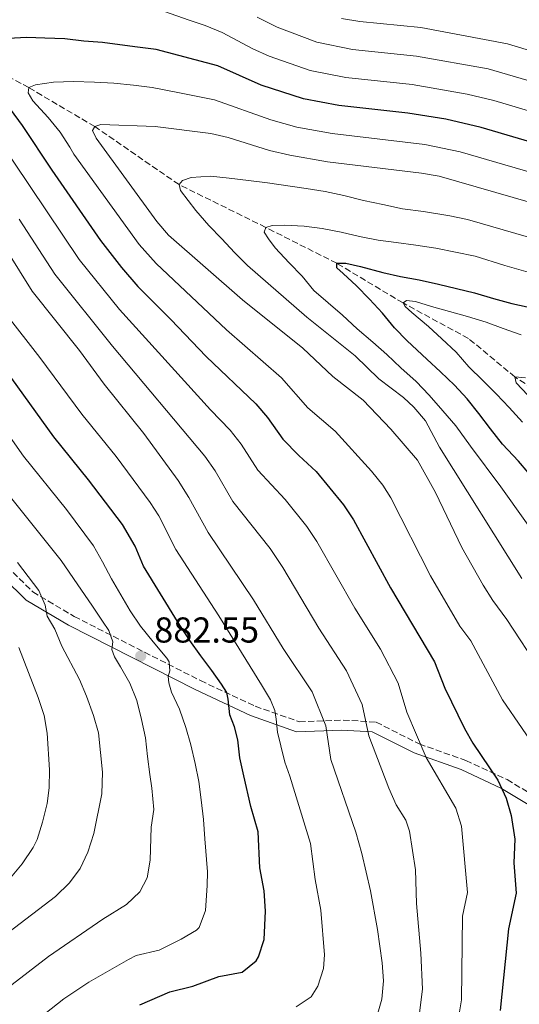
# Model space of a CAD drawing. Units: metres. Extents: x 654893 to 658350, y 4744055 to 4746446.
# Drawn here: x 657482 to 657621, y 4745084 to 4745358 of the extents above; entities that cross this region are included whole.
import ezdxf

# ---------------------------------------------------------------- set-up
doc = ezdxf.new("R2010")
doc.units = ezdxf.units.M
doc.header["$MEASUREMENT"] = 0
doc.linetypes.add('DGN Style 1', pattern=[1.045693079995523, 0.001739921930109024, -1.043953158065414])
doc.linetypes.add('DGN Style 3', pattern=[2.435890702152634, 1.739921930109024, -0.6959687720436097])
for name, color, linetype, lineweight in [('Barranco lineal', 142, 'DGN Style 3', 13), ('Camino', 7, 'DGN Style 3', 0), ('Cauce permanente no visto', 142, 'DGN Style 1', 13), ('Cota de punto acotado terreno', 7, 'Continuous', 0), ('Curva de nivel directora', 30, 'Continuous', 30), ('Curva de nivel intermedia', 30, 'Continuous', 0), ('Margen derecho', 7, 'Continuous', 0), ('Punto acotado terreno (símbolo)', 7, 'Continuous', 0)]:
    doc.layers.add(name, color=color, linetype=linetype, lineweight=lineweight)
doc.styles.add('Style-Arial', font='arial.ttf')

# ---------------------------------------------------------------- blocks, each defined once
blk = doc.blocks.new('5PATER')
at = {"layer": 'Cauce permanente no visto', "linetype": 'Continuous', "lineweight": 0}
h = blk.add_hatch(color=51, dxfattribs=at)
edge = h.paths.add_edge_path()
edge.add_ellipse((0, 0), major_axis=(-0.1095731443231308, -0.1110710700762829), ratio=0.9994222409660317, start_angle=0, end_angle=360)

msp = doc.modelspace()

# ---------------------------------------------------------------- linework, layer by layer
at = {"layer": 'Barranco lineal', "color": 142, "linetype": 'DGN Style 3', "lineweight": 13}
msp.add_polyline3d([(657794.8899999997, 4745144.99, 787.1499999999943), (657794.1600000003, 4745146, 787.2899999999936), (657785.0199999996, 4745155.720000001, 788.4400000000023), (657776.25, 4745162.300000001, 790), (657765.9199999999, 4745170.32, 792.320000000007), (657752.1299999999, 4745176.470000001, 795), (657735.5899999999, 4745185.52, 797.1199999999953), (657717.6799999997, 4745195.84, 800), (657688.4299999997, 4745214.699999999, 805), (657619.8700000001, 4745258.369999999, 815), (657606.9500000002, 4745269.100000001, 817.2899999999936), (657588.7599999999, 4745278.949999999, 820), (657570.3499999996, 4745289.980000001, 825), (657550.5800000001, 4745299.960000001, 830), (657526.4900000002, 4745311.859999999, 835), (657503.0800000001, 4745327.970000001, 840), (657484.7100000001, 4745338.83, 845), (657465.0800000001, 4745349.390000001, 850)], dxfattribs=at)
at = {"layer": 'Camino', "color": 7, "linetype": 'DGN Style 3', "lineweight": 0}
msp.add_polyline3d([(657473.3699999995, 4745210.84, 892.6699999999984), (657485.870000001, 4745198.62, 891.1699999999984), (657497.3500000008, 4745191.790000001, 889.0599999999978), (657532.4699999979, 4745173.95, 877.9499999999972), (657547.6999999983, 4745166.810000001, 873.3800000000049), (657559.9200000003, 4745162.53, 867.779999999999), (657572.1000000021, 4745162.990000002, 864.1600000000036), (657581.2899999986, 4745162.420000001, 861.0899999999965), (657593.2600000004, 4745156.350000001, 856.800000000003), (657606.2199999975, 4745151.770000001, 852.1600000000036), (657617.7100000009, 4745146.450000001, 849.1399999999995), (657626.3799999988, 4745141.180000001, 846.6600000000036), (657651.3099999978, 4745132.970000001, 839.7599999999949), (657662.1099999984, 4745130.150000001, 836.4400000000023), (657670.8700000001, 4745126.420000001, 832.8399999999967), (657677.9600000002, 4745120.359999999, 829.6999999999972), (657683.4200000007, 4745112.660000001, 826.9199999999984), (657687.8199999996, 4745104.120000001, 823.7899999999937), (657691.0599999983, 4745095.430000001, 821.1699999999983), (657693.329999997, 4745085.859999999, 817.8800000000047), (657696.6999999976, 4745074.350000001, 814.4400000000024)], dxfattribs=at)
at = {"layer": 'Curva de nivel directora', "color": 30, "linetype": 'Continuous', "lineweight": 30, "flags": 128}
for points, elevation in [([(657610.4499999988, 4745327.76), (657600.699999999, 4745330.010000001), (657590.0599999994, 4745331.7), (657570.9399999997, 4745333.810000001), (657561.0899999993, 4745335.730000001), (657549.3700000001, 4745339.51), (657537.2699999989, 4745344.840000001), (657520.1799999988, 4745349.45), (657514.230000001, 4745350.140000001), (657505.25, 4745351.330000003), (657500.0099999984, 4745351.77), (657494.7600000004, 4745352.34), (657489.2300000006, 4745352.550000003), (657484.1799999989, 4745352.720000003), (657479.0099999988, 4745352.480000001)], 850.0000000000002), ([(657479.5900000001, 4745332.869999999), (657482.9099999993, 4745328.260000001), (657491.1199999992, 4745315.870000001), (657504.6899999989, 4745296.279999999), (657510.4600000002, 4745288.800000001), (657515.0299999989, 4745283.51), (657524.249999999, 4745274.390000001), (657534.0700000003, 4745264.060000001), (657547.8300000001, 4745250.890000002), (657551.0800000001, 4745247.09), (657555.3600000005, 4745241.119999999), (657559.7599999993, 4745236.54), (657564.6499999999, 4745232.050000002), (657572.2400000006, 4745222.800000003), (657574.980000001, 4745218.630000002), (657585.2699999994, 4745199.730000001), (657597.5099999993, 4745179.150000001), (657600.4100000005, 4745171.830000001), (657605.8099999987, 4745160.640000002), (657608.209999999, 4745156.560000001), (657615.1600000005, 4745146.280000002), (657617.4499999993, 4745141.300000001), (657618.8399999996, 4745136.5), (657619.85, 4745129.860000002), (657619.5500000004, 4745123.29), (657620.1799999987, 4745114.860000002), (657618.0499999984, 4745104.99), (657615.7899999986, 4745082.29)], 850.0000000000002), ([(657629.649999999, 4745322.12), (657610.4499999988, 4745327.76)], 850.0000000000002), ([(657623.5599999981, 4745231.83), (657620.8800000005, 4745234.920000002), (657616.4199999989, 4745239.720000001), (657613.0499999982, 4745243.949999999), (657609.8399999986, 4745248.210000002), (657606.5799999996, 4745252.329999999), (657603.0399999992, 4745256.100000001), (657599.2199999992, 4745259.83), (657595.389999998, 4745263.320000002), (657589.9199999986, 4745268.390000001), (657586.4299999995, 4745272.07), (657583.099999999, 4745276.140000001), (657579.4699999992, 4745280.040000001), (657575.8700000005, 4745283.7), (657572.1399999999, 4745287.140000002), (657570.3299999996, 4745288.710000001), (657570.3499999996, 4745289.980000001), (657572.8799999999, 4745289.990000002), (657576.9799999992, 4745289.12), (657583.1599999995, 4745287.439999999), (657588.0700000002, 4745286.320000002), (657593.2499999991, 4745285.350000001), (657598.6699999993, 4745284.189999999), (657603.6000000001, 4745282.970000001), (657608.6499999994, 4745281.740000002), (657613.8699999986, 4745280.180000001), (657619.0000000005, 4745278.800000003), (657625.4400000002, 4745277.45)], 825.0000000000001), ([(657515.619999999, 4745083.850000001), (657523.9200000004, 4745087.439999999), (657530.2900000006, 4745089.010000001), (657537.5999999997, 4745091.730000001), (657544.0799999996, 4745092.86), (657547.9299999987, 4745096.050000002), (657548.599999999, 4745097.189999999), (657550.1799999994, 4745102), (657550.5300000003, 4745109.850000001), (657550.1399999991, 4745115.470000001), (657548.940000001, 4745121.91), (657548.5199999987, 4745131.900000002), (657546.4199999997, 4745138.940000001), (657544.4999999999, 4745147.53), (657543.3499999986, 4745152.51), (657542.7999999988, 4745157.539999999), (657541.9499999994, 4745161.130000002), (657540.6299999984, 4745164.439999999), (657540.159999999, 4745168.76), (657539.7599999988, 4745170.640000002), (657538.269999998, 4745172.950000001), (657535.6100000005, 4745176.740000002), (657532.5199999991, 4745180.890000001), (657529.4999999994, 4745185.130000001), (657526.0799999996, 4745190.360000002), (657516.6600000005, 4745205.79), (657514.3099999991, 4745211.300000003), (657510.7499999985, 4745217.370000001), (657501.3600000007, 4745229.82), (657491.6899999991, 4745241.700000001), (657476.5599999991, 4745262.62)], 875.0000000000002)]:
    msp.add_lwpolyline(points, dxfattribs=dict(at, elevation=elevation))
at = {"layer": 'Curva de nivel intermedia', "color": 30, "linetype": 'Continuous', "lineweight": 0, "flags": 128}
for points, elevation in [([(657571.6600000017, 4745358.050000001), (657576.74, 4745357.179999999), (657593.7600000009, 4745355.55), (657617.7700000012, 4745351.029999998), (657644.7200000008, 4745342.859999998), (657649.5599999999, 4745341.630000001), (657660.860000001, 4745339.430000001), (657666.240000001, 4745337.599999999), (657676.5600000009, 4745333.090000001), (657696.4500000018, 4745322.750000001), (657701.3899999993, 4745321.039999999), (657706.8000000007, 4745320.369999998), (657711.7300000016, 4745321.159999999), (657717.3600000021, 4745322.909999999), (657721.8900000004, 4745325.84), (657725.7100000003, 4745330.380000002), (657728.3600000013, 4745335.569999999), (657735.0900000014, 4745351.380000001), (657736.8000000013, 4745356.23), (657738.9400000004, 4745365.999999999)], 865), ([(657632.0700000019, 4745329.82), (657614.0200000005, 4745335.189999999), (657606.5800000018, 4745336.96), (657591.290000001, 4745339.65), (657572.8200000017, 4745341.609999998), (657562.9700000013, 4745343.599999998), (657551.5800000008, 4745347.55), (657547.0299999999, 4745349.609999998), (657538.5099999994, 4745354.13), (657533.7999999999, 4745356.07), (657529.2900000016, 4745357.559999999), (657520.6000000011, 4745360.599999999)], 855), ([(657639.3099999994, 4745336.199999999), (657612.4699999993, 4745344), (657592.5200000004, 4745347.599999999), (657574.7100000004, 4745349.4), (657564.8399999999, 4745351.460000002), (657553.8000000003, 4745355.599999999), (657548.2100000001, 4745358.429999999)], 860.0000000000002), ([(657627.3600000001, 4745152.689999999), (657616.4099999999, 4745168.65), (657607.5800000011, 4745185.060000001), (657604.5600000012, 4745189.050000001), (657596.4299999997, 4745203.130000001), (657585.3900000001, 4745224.77), (657583.1100000002, 4745228.33), (657579.9699999997, 4745232.230000001), (657569.9200000004, 4745243.33), (657562.3000000007, 4745249.800000001), (657554.9400000002, 4745258.16), (657539.6700000018, 4745271.470000001), (657520.1800000009, 4745289.9), (657515.3799999999, 4745295.189999999), (657497.2900000005, 4745320.320000002), (657496.1000000013, 4745322.27), (657493.4900000007, 4745326.460000001), (657490.1300000012, 4745330.529999999), (657485.8900000011, 4745335.109999998), (657484.540000001, 4745337.369999998), (657484.7100000009, 4745338.83), (657486.6100000008, 4745339.55), (657491.6100000008, 4745340.300000001), (657497.1800000009, 4745340.55), (657502.9600000011, 4745340.369999998), (657508.3300000001, 4745340.04), (657513.870000001, 4745339.529999998), (657518.9800000007, 4745338.83), (657526.2000000003, 4745337.489999999), (657536.3600000015, 4745335.439999999), (657551.9899999998, 4745329.829999999), (657559.2100000017, 4745327.859999998), (657569.0599999998, 4745326.019999999), (657594.8200000003, 4745322.970000001), (657604.6100000005, 4745320.92), (657627.2300000006, 4745314.42)], 845), ([(657471.3700000013, 4745331.609999998), (657498.75, 4745291.069999999), (657509.9100000003, 4745277.130000001), (657535.2300000006, 4745249.24), (657540.7400000001, 4745243.619999998), (657543.8, 4745239.67), (657548.4200000003, 4745232.439999999), (657556.030000001, 4745224.310000001), (657562.0100000001, 4745216.759999998), (657564.7900000009, 4745212.609999999), (657575.3200000006, 4745194.119999998), (657582.5300000013, 4745182.679999999), (657587.440000002, 4745173.239999999), (657589.8499999993, 4745165.230000001), (657595.2200000006, 4745152.62), (657603.4000000012, 4745138.46), (657605.0500000007, 4745133.529999999), (657606.6800000002, 4745115.08), (657605.2600000009, 4745108.5), (657605.0100000005, 4745085.17), (657604.2000000014, 4745080.24)], 855), ([(657627.0000000002, 4745176.67), (657617.6600000017, 4745190.970000001), (657613.7099999998, 4745196.230000001), (657611.0400000011, 4745200.460000002), (657605.1500000014, 4745210.940000001), (657597.810000001, 4745226.300000001), (657592.7900000009, 4745235.270000001), (657585.3400000009, 4745243.890000002), (657577.7000000012, 4745251.949999999), (657569.2300000021, 4745258.470000002), (657560.9500000007, 4745266.41), (657544.1599999999, 4745279.849999999), (657523.6000000008, 4745297.83), (657520.3399999996, 4745301.619999999), (657503.4599999995, 4745324.769999999), (657502.4600000004, 4745326.899999999), (657503.0800000018, 4745327.970000001), (657504.7100000012, 4745328.570000002), (657519.8900000004, 4745328.019999999), (657535.2900000009, 4745326.099999999), (657540.1600000013, 4745324.960000001), (657551.620000001, 4745321.289999999), (657557.3400000008, 4745319.999999999), (657567.7400000012, 4745318.15), (657593.8600000015, 4745315.06), (657598.79, 4745314.21), (657624.820000001, 4745306.710000001)], 840), ([(657621.7499999999, 4745202.33), (657598.9199999997, 4745238.88), (657594.9700000001, 4745246.189999999), (657591.7400000002, 4745250.02), (657588.8500000002, 4745252.640000001), (657582.0799999998, 4745257.859999998), (657575.4500000003, 4745264.210000001), (657562.0200000014, 4745274.96), (657545.5700000003, 4745289.34), (657541.8700000012, 4745292.970000002), (657538.4300000012, 4745296.789999999), (657534.7800000012, 4745300.48), (657531.2000000004, 4745304.65), (657526.9300000012, 4745310.260000001), (657526.490000001, 4745311.859999998), (657527.4600000009, 4745312.989999999), (657529.8400000014, 4745313.81), (657535.2700000008, 4745314.21), (657540.4400000006, 4745313.640000001), (657545.7600000004, 4745312.989999999), (657551.0900000012, 4745312.369999998), (657561.8100000012, 4745310.810000001), (657567.1100000008, 4745309.909999999), (657572.2899999997, 4745308.779999998), (657577.7700000004, 4745307.429999999), (657583.1399999993, 4745306.3), (657588.610000001, 4745305.140000001), (657594.4600000004, 4745304.369999998), (657601.7800000008, 4745303.13), (657606.6800000002, 4745302.149999999), (657626.550000001, 4745296.449999999)], 835.0000000000001), ([(657482.0599999999, 4745302.27), (657491.9900000008, 4745286.909999999), (657507.9900000002, 4745266.9), (657533.6600000013, 4745236.34), (657536.5300000013, 4745232.25), (657541.4900000012, 4745223.759999999), (657551.7900000009, 4745210.730000001), (657555.3400000003, 4745205.41), (657565.3800000009, 4745188.51)], 860.0000000000002), ([(657580.39, 4745268.09), (657575.9900000012, 4745271.730000001), (657571.9299999998, 4745275.56), (657567.9900000015, 4745279.02), (657563.9600000014, 4745282.449999998), (657560.6800000002, 4745286.409999999), (657557.1399999997, 4745290.099999999), (657553.2300000003, 4745294.259999999), (657551.3400000016, 4745296.769999999), (657550.1900000004, 4745298.609999998), (657550.5800000017, 4745299.960000001), (657552.3800000009, 4745300.470000001), (657555.85, 4745300.529999998), (657561.2800000014, 4745300.26), (657566.2600000014, 4745299.659999999), (657571.5900000001, 4745298.630000001), (657576.6900000008, 4745297.46), (657581.8099999994, 4745296.4), (657586.9000000011, 4745295.779999998), (657592.3100000003, 4745294.999999999), (657597.8600000002, 4745294.16), (657603.3299999996, 4745293.060000001), (657608.7800000013, 4745291.930000001), (657617.0700000017, 4745289.359999999), (657624.1900000006, 4745287.369999997)], 830), ([(657581.6200000016, 4745080.849999998), (657582.8600000021, 4745085.41), (657583.3200000003, 4745090.539999997), (657582.9800000006, 4745095.529999998), (657581.6700000007, 4745104.789999999), (657579.6800000014, 4745115.520000001), (657577.3200000012, 4745125.9), (657575.6500000014, 4745131.869999998), (657568.7300000013, 4745152.019999999), (657567.3000000007, 4745161.42), (657563.53, 4745170.820000002), (657555.4400000009, 4745182.909999998), (657547.2100000011, 4745196.439999999), (657534.550000001, 4745215.09), (657529.2600000004, 4745224.829999999), (657526.2200000006, 4745229.590000001), (657516.7300000021, 4745242.669999998), (657505.6600000013, 4745256.34), (657498.8000000014, 4745265.710000001), (657485.6400000007, 4745282.229999999), (657475.4400000017, 4745298.4)], 865), ([(657622.0000000001, 4745245.789999999), (657618.2600000007, 4745249.850000001), (657614.7900000017, 4745253.59), (657610.9500000017, 4745257.350000001), (657607.0800000003, 4745261.189999999), (657603.5000000017, 4745265.279999999), (657599.55, 4745268.95), (657595.8799999999, 4745272.369999999), (657591.2300000007, 4745276.289999999), (657589.3500000008, 4745277.949999998), (657588.7600000007, 4745278.949999998), (657589.7700000011, 4745279.599999998), (657592.2000000007, 4745279.31), (657596.6800000002, 4745277.989999999), (657601.6500000011, 4745276.560000001), (657606.6500000012, 4745275.140000002), (657611.8400000012, 4745273.63), (657616.6, 4745271.890000002), (657621.6300000013, 4745270.069999999)], 820), ([(657559.0900000011, 4745083.249999999), (657563.2100000004, 4745086.05), (657565.1100000005, 4745089.02), (657566.6600000015, 4745093.890000001), (657566.8899999995, 4745097.689999998), (657565.9000000015, 4745110.130000001), (657564.3100000002, 4745118.71), (657563.0000000002, 4745128.63), (657558.6399999994, 4745142.83), (657557.3099999997, 4745147.380000001), (657555.8900000001, 4745151.31), (657554.7500000002, 4745155.87), (657553.8499999995, 4745159.619999998), (657553.520000001, 4745163.259999999), (657553.1600000011, 4745165.67), (657551.9299999995, 4745168.630000001), (657549.4000000014, 4745172.75), (657537.5300000004, 4745191.999999999), (657525.6100000002, 4745210.439999999), (657520.8499999993, 4745219.789999999), (657518.4800000022, 4745223.48), (657509.0400000009, 4745236.249999999), (657499.4600000008, 4745247.99), (657487.8300000011, 4745263.810000001), (657478.3300000017, 4745275.899999999)], 870), ([(657629.7800000008, 4745208.42), (657615.9900000021, 4745227.869999999), (657607.5400000009, 4745239.170000001), (657603.4100000003, 4745244.800000001), (657599.8000000003, 4745248.999999999), (657596.0200000006, 4745253.33), (657592.3900000007, 4745257.119999999), (657588.2000000019, 4745260.949999998), (657584.2800000014, 4745264.649999999), (657580.39, 4745268.09)], 830), ([(657484.3399999999, 4745077.490000002), (657494.4699999996, 4745085.460000002), (657501.4500000002, 4745090.100000001), (657512.4299999994, 4745096.430000001), (657514.6100000008, 4745097.539999999), (657520.9400000009, 4745099.060000001), (657527.1200000012, 4745102.06), (657531.3700000002, 4745104.619999999), (657532.0800000011, 4745105.359999999), (657533.8700000015, 4745110.070000002), (657534.3499999997, 4745116.989999998), (657534.3699999999, 4745120.810000001), (657533.7100000004, 4745129.990000002), (657533.3100000004, 4745135.319999999), (657532.6300000009, 4745140.859999998), (657532.0200000008, 4745145.880000001), (657530.9500000001, 4745150.949999998), (657529.8000000013, 4745156.070000002), (657528.4100000008, 4745160.92), (657526.6400000006, 4745166.02), (657524.3899999999, 4745170.77), (657523.6200000008, 4745173.329999999), (657523.4700000011, 4745175.060000001), (657523.9100000014, 4745176.689999999), (657523.7900000009, 4745179.189999999), (657523.070000001, 4745180.199999999), (657519.26, 4745184.769999999), (657515.8100000012, 4745189.100000001), (657512.900000001, 4745193.32), (657510.2800000013, 4745197.810000001), (657507.7100000009, 4745202.220000001), (657505.1700000018, 4745206.98), (657502.7199999997, 4745211.45), (657495.2200000007, 4745221.49), (657483.2800000004, 4745236.31), (657468.5500000005, 4745257.17)], 880), ([(657623.4400000018, 4745253.33), (657620.2300000021, 4745256.699999998), (657619.87, 4745258.369999998), (657622.8400000005, 4745258.17)], 815), ([(657502.2600000015, 4745194.920000001), (657499.3500000013, 4745199.060000001), (657493.7200000009, 4745207.310000001), (657476.1700000003, 4745229.13)], 885.0000000000002), ([(657479.2000000012, 4745104.05), (657492.1600000008, 4745113.92), (657496.0000000007, 4745117.74), (657499.0499999997, 4745121.699999998), (657501.1799999997, 4745126.289999999), (657502.8300000015, 4745131.49), (657505.0199999998, 4745142.449999999), (657505.2099999997, 4745148.489999999), (657504.0700000019, 4745159.41), (657502.76, 4745164.23), (657500.7999999997, 4745169.63), (657498.8399999995, 4745174.23), (657493.8700000006, 4745183.579999999), (657491.9200000016, 4745188.28), (657489.8300000017, 4745191.840000001), (657489.2599999994, 4745194.920000001), (657487.5400000006, 4745199.029999998), (657481.6200000019, 4745206.81)], 890), ([(657471.4600000007, 4745082.380000002), (657474.3399999996, 4745085.15), (657490.1900000017, 4745097.27), (657505.3100000003, 4745107.640000002), (657511.9000000019, 4745111.710000002), (657515.5800000011, 4745115.21), (657517.6100000005, 4745119.140000002), (657518.4800000022, 4745124.079999999), (657518.7599999993, 4745133.189999999), (657519.4800000014, 4745138.149999999), (657518.9100000013, 4745144.100000001), (657518.3400000014, 4745147.83), (657517.7000000001, 4745152.880000001), (657517.1900000003, 4745158.009999999), (657516.0900000005, 4745163.159999998), (657514.7200000006, 4745168.409999999), (657512.7700000014, 4745173.269999999), (657510.2300000021, 4745177.759999999), (657508.5400000003, 4745180.550000001), (657507.8400000005, 4745182.58), (657508.1, 4745184.719999999), (657507.0200000004, 4745187.899999999), (657505.2600000012, 4745190.470000001), (657502.2600000015, 4745194.920000001)], 885.0000000000002), ([(657565.3800000009, 4745188.51), (657573.070000002, 4745176.67), (657577.3700000005, 4745167.329999999), (657579.2900000003, 4745158.63), (657584.8200000002, 4745144.09), (657586.9000000011, 4745139.41), (657589.5300000019, 4745135.160000001), (657590.5199999998, 4745132.13), (657592.2300000021, 4745121.359999998), (657592.4700000011, 4745112.009999999), (657593.7300000018, 4745098.2), (657594.1900000002, 4745088.210000001), (657593.3699999996, 4745081.630000001)], 860.0000000000002), ([(657479.6700000005, 4745119.159999999), (657482.8600000001, 4745123.010000001), (657485.9100000011, 4745127.579999999), (657487.030000001, 4745129.820000002), (657488.5300000008, 4745134.59), (657489.8099999994, 4745139.800000001), (657490.4199999995, 4745144.15), (657490.4400000018, 4745149.15), (657489.8200000006, 4745159.359999998), (657488.9600000001, 4745164.29), (657487.3399999995, 4745169.259999999), (657481.9900000007, 4745183.179999999)], 895.0000000000002)]:
    msp.add_lwpolyline(points, dxfattribs=dict(at, elevation=elevation))
at = {"layer": 'Margen derecho', "color": 7, "linetype": 'Continuous', "lineweight": 0}
msp.add_polyline3d([(657693.8299999977, 4745073.500000001, 814.2700000000042), (657690.4200000013, 4745085.130000001, 817.7700000000042), (657688.1700000004, 4745094.600000001, 821.0200000000042), (657685.0500000003, 4745102.99, 823.5200000000042), (657680.8099999977, 4745111.220000002, 826.5200000000042), (657675.649999999, 4745118.5, 829.1300000000048), (657669.1000000021, 4745124.09, 832.0599999999977), (657660.899999999, 4745127.550000003, 835.529999999999), (657650.2600000018, 4745130.320000002, 838.820000000007), (657624.9699999985, 4745138.660000001, 845.7899999999937), (657616.1799999997, 4745144.000000001, 848.300000000003), (657604.8999999987, 4745149.230000001, 851.2700000000042), (657591.8699999999, 4745153.84, 855.9299999999931), (657580.229999999, 4745159.720000001, 860.1300000000049), (657571.7399999977, 4745160.190000001, 863.1300000000047), (657559.129999999, 4745159.75, 866.7799999999991), (657546.3299999981, 4745164.290000002, 872.5), (657530.9999999992, 4745171.480000001, 877.1000000000058), (657495.7999999997, 4745189.350000001, 888.2299999999962), (657484.0200000004, 4745196.36, 890.4199999999984), (657471.2300000006, 4745208.840000002, 892.029999999999)], dxfattribs=at)

# ---------------------------------------------------------------- block references
at = {"layer": 'Punto acotado terreno (símbolo)', "color": 7, "linetype": 'Continuous', "lineweight": 0, "xscale": 10, "yscale": 10, "zscale": 10}
msp.add_blockref('5PATER', (657515.8400000002, 4745180.780000002, 882.550000000003), dxfattribs=at)

# ---------------------------------------------------------------- texts
at = {"layer": 'Cota de punto acotado terreno', "color": 7, "linetype": 'Continuous', "lineweight": 0, "style": 'Style-Arial'}
msp.add_text('882.55', height=7.000000000000002, dxfattribs=at).set_placement((657519.5899999992, 4745184.529999998, 882.550000000003))

doc.saveas('drawing.dxf')
